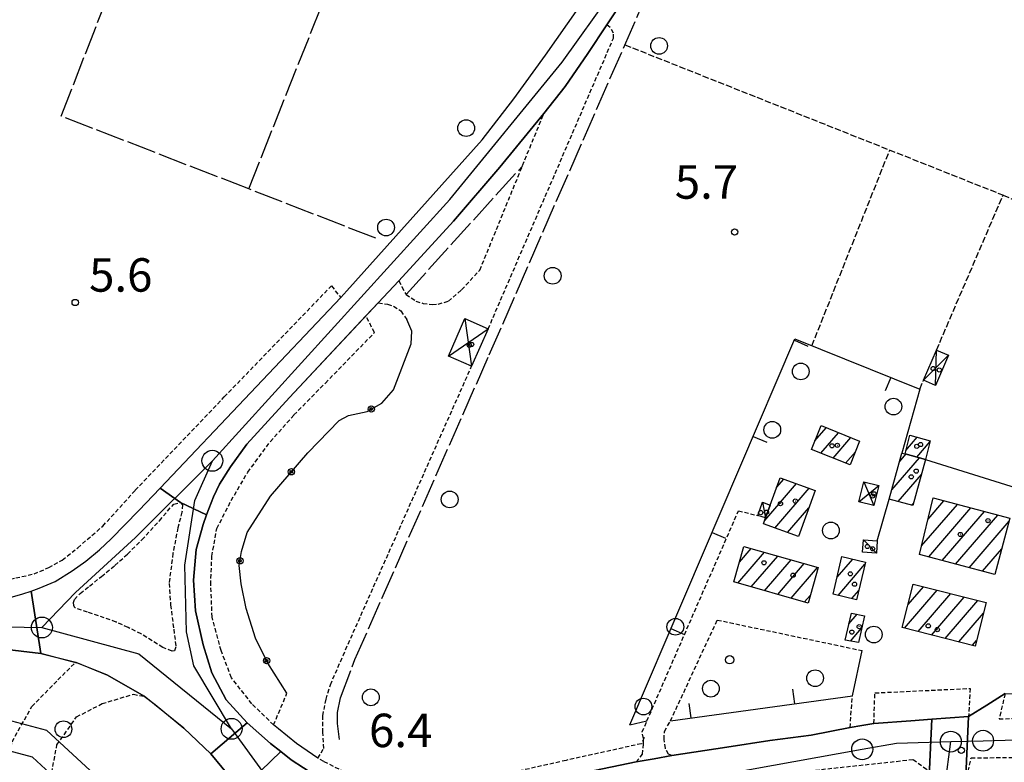
# Model space of a CAD drawing. Extents: x 1744021 to 1748335, y 5040289 to 5043422.
# Drawn here: x 1745329 to 1745565, y 5042899 to 5043077 of the extents above; entities that cross this region are included whole.
import ezdxf

# ---------------------------------------------------------------- set-up
doc = ezdxf.new("R2010")
doc.units = 0
for name, pattern in [('C', [10, 5, 5]), ('L17', [8, 7, -1]), ('L3', [1.5, 1, -0.5]), ('L5', [2, 1.5, -0.5])]:
    doc.linetypes.add(name, pattern=pattern)
for name, color, linetype in [('11B2', 1, 'C'), ('11D4', 1, 'C'), ('17A1', 1, 'C'), ('17C3', 1, 'C'), ('17D4', 1, 'C'), ('19A1', 1, 'C'), ('19B2', 1, 'C'), ('1A1', 4, 'C'), ('1AJ36', 1, 'C'), ('1AP41', 7, 'CONTINUOUS'), ('1C3', 1, 'C'), ('1D4', 1, 'C'), ('297', 7, 'CONTINUOUS'), ('298', 7, 'CONTINUOUS'), ('2E5', 3, 'C'), ('2L12', 1, 'L3'), ('3A1', 1, 'C'), ('3B2', 1, 'C'), ('4E5', 2, 'L17'), ('4J10B', 3, 'C'), ('5A1', 2, 'L5'), ('5F6', 1, 'C'), ('A2E5', 1, 'C'), ('A2F6', 1, 'C'), ('I2E5', 7, 'CONTINUOUS'), ('I2L12', 7, 'CONTINUOUS'), ('I5A1', 7, 'CONTINUOUS'), ('I8E5', 7, 'CONTINUOUS'), ('N2H8', 2, 'C'), ('N2P16', 2, 'C')]:
    doc.layers.add(name, color=color, linetype=linetype)

# ---------------------------------------------------------------- blocks, each defined once
blk = doc.blocks.new('11B2')
at = {"layer": '11B2'}
blk.add_circle((0, 0), 0.75, dxfattribs=at)
blk = doc.blocks.new('4J10B')
at = {"layer": '4J10B'}
blk.add_circle((-0.05359, 0.01837), 1.00716, dxfattribs=at)
blk = doc.blocks.new('11D4')
at = {"layer": '11D4'}
for radius in [0.5, 0.01]:
    blk.add_circle((0, 0), radius, dxfattribs=at)
blk = doc.blocks.new('1AJ36')
at = {"layer": '1AJ36'}
for radius in [0.5, 0.01]:
    blk.add_circle((0, 0), radius, dxfattribs=at)
blk = doc.blocks.new('5F6')
at = {"layer": '5F6'}
blk.add_circle((0, 0), 2, dxfattribs=at)
blk = doc.blocks.new('N2P16')
at = {"layer": 'N2P16'}
blk.add_circle((0, -0.00928), 2.5, dxfattribs=at)
blk = doc.blocks.new('N2H8')
at = {"layer": 'N2H8'}
blk.add_circle((0, -0.00928), 2.5, dxfattribs=at)
blk = doc.blocks.new('19B2')
at = {"layer": '19B2'}
for centre, radius in [((0, 0), 0.75), ((0, -0.02417), 0.32738)]:
    blk.add_circle(centre, radius, dxfattribs=at)
blk = doc.blocks.new('19A1')
at = {"layer": '19A1'}
blk.add_line((0, 0), (0, 3.50512), dxfattribs=at)

msp = doc.modelspace()

# ---------------------------------------------------------------- linework, layer by layer
at = {"layer": '17A1'}
for p, q in [((1745519.51256, 5042975.8133), (1745522.22154, 5042978.96068)), ((1745520.94855, 5042972.88193), (1745525.16241, 5042977.77774)), ((1745523.89027, 5042971.70106), (1745528.10322, 5042976.5958)), ((1745541.26118, 5042973.54703), (1745543.96278, 5042976.68585)), ((1745543.8376, 5042971.94065), (1745547.0273, 5042975.64655)), ((1745526.83208, 5042970.51919), (1745529.16737, 5042973.23242)), ((1745537.87187, 5042964.1075), (1745544.46524, 5042971.769)), ((1745539.70677, 5042970.83911), (1745541.25956, 5042972.64428)), ((1745510.34004, 5042964.69019), (1745512.05706, 5042966.68617)), ((1745539.41567, 5042961.30355), (1745544.96465, 5042967.75055)), ((1745507.48274, 5042956.77181), (1745515.07545, 5042965.59328)), ((1745509.90046, 5042954.98105), (1745518.09475, 5042964.50146)), ((1745546.55153, 5042957.08287), (1745550.35573, 5042961.50272)), ((1745512.91792, 5042953.88708), (1745518.02025, 5042959.81623)), ((1745542.62512, 5042960.43157), (1745543.12698, 5042961.01573)), ((1745545.01181, 5042950.6953), (1745553.5771, 5042960.64566)), ((1745546.70438, 5042948.06095), (1745556.79747, 5042959.78853)), ((1745549.92476, 5042947.20382), (1745560.01793, 5042958.93041)), ((1745553.14613, 5042946.34676), (1745563.2393, 5042958.07335)), ((1745556.36651, 5042945.48964), (1745565.96058, 5042956.63528)), ((1745501.42661, 5042946.82375), (1745504.24907, 5042950.10299)), ((1745559.58788, 5042944.63258), (1745564.1865, 5042949.97542)), ((1745501.06891, 5042941.80841), (1745507.428, 5042949.19662)), ((1745504.24784, 5042940.90205), (1745510.60593, 5042948.29018)), ((1745507.42669, 5042939.99668), (1745513.78486, 5042947.38382)), ((1745524.80544, 5042943.19819), (1745528.55343, 5042947.55165)), ((1745510.60562, 5042939.09031), (1745516.96379, 5042946.47745)), ((1745513.78447, 5042938.18495), (1745520.14264, 5042945.57208)), ((1745525.03557, 5042938.86472), (1745531.45555, 5042946.32369)), ((1745528.32883, 5042938.09228), (1745529.9795, 5042940.01009)), ((1745540.89744, 5042931.03282), (1745548.7162, 5042940.11693)), ((1745541.78475, 5042936.66348), (1745545.46531, 5042940.93968)), ((1745516.96433, 5042937.27965), (1745518.4037, 5042938.95197)), ((1745544.15018, 5042930.21221), (1745551.96703, 5042939.29518)), ((1745547.40292, 5042929.3916), (1745555.21885, 5042938.4735)), ((1745550.65467, 5042928.57092), (1745558.46975, 5042937.65075)), ((1745527.6335, 5042932.08084), (1745529.58312, 5042934.34597)), ((1745553.90741, 5042927.75032), (1745559.78572, 5042934.58101)), ((1745528.02495, 5042927.93697), (1745530.66565, 5042931.00502)), ((1745557.15916, 5042926.92963), (1745558.13535, 5042928.06381))]:
    msp.add_line(p, q, dxfattribs=at)
at = {"layer": '17C3'}
for p, q in [((1745507.00037, 5042961.12551, -3333), (1745507.70383, 5042957.38209, -3333)), ((1745531.11722, 5042952.12937, -3333), (1745534.19079, 5042948.95954, -3333))]:
    msp.add_line(p, q, dxfattribs=at)
at = {"layer": '17D4'}
for p, q in [((1745435.76218, 5043005.07338, -3333), (1745437.42003, 5042993.69895, -3333)), ((1745431.89971, 5042996.05979, -3333), (1745441.37671, 5043002.60627, -3333)), ((1745548.33681, 5042989.10156, -3333), (1745548.5758, 5042997.53802, -3333)), ((1745545.48076, 5042990.31693, -3333), (1745551.40779, 5042996.3359, -3333)), ((1745531.18818, 5042966.03926, -3333), (1745533.54816, 5042960.37087, -3333)), ((1745529.98553, 5042961.27158, -3333), (1745534.74282, 5042965.13795, -3333))]:
    msp.add_line(p, q, dxfattribs=at)
at = {"layer": '1A1'}
for points in [[(1745520.97662, 5042979.46022, 9.91), (1745530.18684, 5042975.75788, 9.91), (1745527.90018, 5042970.09066, 9.91), (1745518.69853, 5042973.78562, 9.91), (1745520.97662, 5042979.46022, 9.91)], [(1745541.03946, 5042972.70402, 9.446), (1745542.2168, 5042977.17997, 9.446), (1745547.06843, 5042975.80709, 9.446), (1745545.95083, 5042971.36371, 9.446), (1745541.03946, 5042972.70402, 9.446)], [(1745541.03946, 5042972.70402, 10.026), (1745545.95083, 5042971.36371, 10.026), (1745542.9445, 5042960.34515, 10.026), (1745537.26586, 5042961.88679, 10.026), (1745540.27159, 5042972.91332, 10.026), (1745541.03946, 5042972.70402, 10.026)], [(1745511.17467, 5042967.00524, 10.026), (1745519.52664, 5042963.98283, 10.026), (1745515.53442, 5042952.93761, 10.026), (1745507.19014, 5042955.96461, 10.026), (1745507.70383, 5042957.38209, 10.026), (1745508.80663, 5042960.44234, 10.026), (1745511.17467, 5042967.00524, 10.026)], [(1745547.78202, 5042962.18861, 10.722), (1745566.13737, 5042957.30142, 10.722), (1745562.5535, 5042943.84263, 10.722), (1745544.51752, 5042948.64342, 10.722), (1745547.78202, 5042962.18861, 10.722)], [(1745500.07285, 5042942.09189, 13.506), (1745502.50694, 5042950.5994, 13.506), (1745520.28102, 5042945.53229, 13.506), (1745517.85391, 5042937.02531, 13.506), (1745500.07285, 5042942.09189, 13.506)], [(1745525.96024, 5042948.16287, 13.39), (1745531.57536, 5042946.84013, 13.39), (1745529.46914, 5042937.82462, 13.39), (1745523.8626, 5042939.13998, 13.39), (1745525.96024, 5042948.16287, 13.39)], [(1745543.01902, 5042941.55789, 20.582), (1745560.43763, 5042937.15318, 20.582), (1745557.80722, 5042926.76653, 20.582), (1745540.3965, 5042931.1598, 20.582), (1745543.01902, 5042941.55789, 20.582)], [(1745528.21301, 5042934.61549, 12.578), (1745531.32181, 5042934.00275, 12.578), (1745529.91556, 5042927.57402, 12.578), (1745526.74284, 5042928.18299, 12.578), (1745528.21301, 5042934.61549, 12.578)]]:
    msp.add_polyline3d(points, close=True, dxfattribs=at)
at = {"layer": '1AP41'}
for points in [[(1745400.1509, 5042895.68925, 8.33), (1745394.27605, 5042899.54399, 8.33), (1745391.79348, 5042901.5044, 8.33), (1745389.32011, 5042903.4625, 8.33), (1745383.70703, 5042908.42902, 8.29), (1745378.71868, 5042913.93273, 8.38), (1745375.25894, 5042920.37227, 8.4), (1745373.21061, 5042927.00874, 8.31), (1745371.38707, 5042935.15739, 8.16), (1745370.87796, 5042942.48075, 8.13), (1745371.54385, 5042949.80982, 8.03), (1745373.20599, 5042955.86154, 8.01), (1745374.04705, 5042958.13093, 8.013), (1745375.66457, 5042962.47434, 8.02), (1745377.13871, 5042965.5042, 8.05), (1745379.77656, 5042969.61509, 8.09), (1745383.66703, 5042974.99918, 8.04), (1745393.84048, 5042986.1621, 7.8), (1745412.15462, 5043005.69909, 8.36), (1745415.10729, 5043008.84666, 8.45), (1745417.57548, 5043011.47256, 8.45), (1745420.03471, 5043014.09777, 8.45), (1745433.04623, 5043028.37162, 7.84), (1745444.19373, 5043041.27333, 7.84), (1745454.67848, 5043054.13246, 8.44), (1745459.74245, 5043060.58728, 7.89), (1745465.2148, 5043068.49983, 7.89), (1745469.72857, 5043075.29758, 8.45), (1745472.77711, 5043079.89756, 7.88)], [(1745564.96779, 5042915.36974, 9.2), (1745560.59545, 5042912.64443, 9.06), (1745556.2241, 5042909.9192, 8.92), (1745547.46459, 5042909.2755, 8.75), (1745542.44638, 5042908.90787, 8.652), (1745533.59411, 5042908.25723, 8.48), (1745530.73984, 5042907.76073, 8.55), (1745527.89348, 5042907.26583, 8.62), (1745518.57298, 5042905.44784, 8.65), (1745508.70906, 5042904.17688, 8.65), (1745498.44883, 5042902.54629, 8.62), (1745485.28143, 5042900.61684, 8.59), (1745481.03141, 5042899.82129, 7.53), (1745476.78117, 5042899.02874, 6.47), (1745453.0386, 5042894.12928, 8.007)]]:
    msp.add_polyline3d(points, dxfattribs=at)
at = {"layer": '1C3'}
for points in [[(1745507.00037, 5042961.12551, 9.726), (1745508.80663, 5042960.44234, 9.726), (1745507.70383, 5042957.38209, 9.726), (1745505.8343, 5042957.95923, 9.726), (1745507.00037, 5042961.12551, 9.726)], [(1745534.19079, 5042948.95954, 14.58), (1745530.88818, 5042949.21377, 14.58), (1745531.11722, 5042952.12937, 14.58), (1745534.41026, 5042951.88245, 14.58), (1745534.19079, 5042948.95954, 14.58)]]:
    msp.add_polyline3d(points, close=True, dxfattribs=at)
at = {"layer": '1D4'}
for points in [[(1745435.76218, 5043005.07338, 10.721), (1745441.37671, 5043002.60627, 10.721), (1745437.42003, 5042993.69895, 10.721), (1745431.89971, 5042996.05979, 10.721), (1745435.76218, 5043005.07338, 10.721)], [(1745551.40779, 5042996.3359, 10.531), (1745548.33681, 5042989.10156, 10.531), (1745545.48076, 5042990.31693, 10.531), (1745548.5758, 5042997.53802, 10.531), (1745551.40779, 5042996.3359, 10.531)], [(1745531.18818, 5042966.03926, 9.824), (1745534.74282, 5042965.13795, 9.824), (1745533.54816, 5042960.37087, 9.824), (1745529.98553, 5042961.27158, 9.824), (1745531.18818, 5042966.03926, 9.824)]]:
    msp.add_polyline3d(points, close=True, dxfattribs=at)
at = {"layer": '297'}
for points in [[(1745362.92813, 5042964.51462, 8.018), (1745367.83056, 5042961.09657, 8.66), (1745374.04705, 5042958.13093, 8.013), (1745373.20599, 5042955.86154, 8.01), (1745371.54385, 5042949.80982, 8.03), (1745370.87796, 5042942.48075, 8.13), (1745371.38707, 5042935.15739, 8.16), (1745373.21061, 5042927.00874, 8.31), (1745375.25894, 5042920.37227, 8.4), (1745378.71868, 5042913.93273, 8.38), (1745383.70703, 5042908.42902, 8.29), (1745375.02834, 5042900.95845, 8.36), (1745368.58084, 5042907.11716, 8.27), (1745359.08912, 5042914.74092, 8.24), (1745350.37702, 5042919.81443, 8.16), (1745343.40742, 5042922.59131, 7.97), (1745334.37416, 5042924.97501, 8.07), (1745332.08175, 5042939.90945, 8.32), (1745334.037, 5042940.58536, 8.32), (1745337.85698, 5042942.19518, 8.32), (1745341.86733, 5042944.73192, 8.32), (1745345.13257, 5042947.05341, 8.32), (1745348.45404, 5042949.78931, 8.31), (1745351.19713, 5042952.40067, 8.25), (1745357.84599, 5042959.14662, 8.01), (1745362.92813, 5042964.51462, 8.018)], [(1745547.46459, 5042909.2755, 8.75), (1745556.2241, 5042909.9192, 8.92), (1745555.50446, 5042893.8897, 7.67), (1745546.6758, 5042892.18676, 7.67), (1745547.46459, 5042909.2755, 8.75)], [(1745391.79348, 5042901.5044, 8.33), (1745394.27605, 5042899.54399, 8.33), (1745400.1509, 5042895.68925, 8.33), (1745406.57339, 5042892.36995, 8.33), (1745412.67128, 5042890.0373, 8.32), (1745419.03148, 5042888.80945, 8.33), (1745421.56958, 5042888.82694, 8.237), (1745423.40326, 5042881.17248, 8.61), (1745426.0902, 5042875.22268, 8.34), (1745419.00093, 5042870.07251, 8.34), (1745412.85372, 5042862.27895, 8.33), (1745410.82915, 5042858.96517, 8.33), (1745392.39465, 5042860.51573, 8.51), (1745390.77644, 5042871.87006, 8.45), (1745388.05002, 5042882.12547, 8.46), (1745384.08434, 5042889.8841, 8.47), (1745382.19841, 5042892.26126, 8.44), (1745391.79348, 5042901.5044, 8.33)]]:
    msp.add_polyline3d(points, close=True, dxfattribs=at)
at = {"layer": '298'}
for points in [[(1745472.77711, 5043079.89756, 7.88), (1745469.72857, 5043075.29758, 8.45), (1745465.2148, 5043068.49983, 7.89), (1745459.74245, 5043060.58728, 7.89), (1745454.67848, 5043054.13246, 8.44), (1745444.19373, 5043041.27333, 7.84), (1745433.04623, 5043028.37162, 7.84), (1745420.03471, 5043014.09777, 8.45), (1745417.57548, 5043011.47256, 8.45), (1745415.10729, 5043008.84666, 8.45), (1745412.15462, 5043005.69909, 8.36), (1745393.84048, 5042986.1621, 7.8), (1745383.66703, 5042974.99918, 8.04), (1745379.77656, 5042969.61509, 8.09), (1745377.13871, 5042965.5042, 8.05), (1745375.66457, 5042962.47434, 8.02), (1745374.04705, 5042958.13093, 8.013), (1745367.83056, 5042961.09657, 8.66), (1745362.92813, 5042964.51462, 8.018), (1745406.11094, 5043010.12087, 7.358), (1745407.61395, 5043011.70669, 8.09), (1745439.97253, 5043047.8364, 7.68), (1745447.48134, 5043057.64449, 7.65), (1745455.04051, 5043068.03905, 7.89), (1745462.94969, 5043079.29124, 7.95)], [(1745325.3688, 5042937.8915, 8.32), (1745330.11875, 5042939.22994, 8.32), (1745332.08175, 5042939.90945, 8.32), (1745332.08175, 5042939.90945, 8.32), (1745334.37416, 5042924.97501, 8.07), (1745325.01435, 5042926.0806, 8.14)]]:
    msp.add_polyline3d(points, dxfattribs=at)
for points in [[(1745564.96779, 5042915.36974, 9.2), (1745573.05128, 5042915.18356, 8.435), (1745581.12908, 5042914.99293, 7.67), (1745577.81182, 5042892.93495, 7.509), (1745558.32229, 5042893.07766, 8.262), (1745555.50446, 5042893.8897, 7.67), (1745556.2241, 5042909.9192, 8.92), (1745560.59545, 5042912.64443, 9.06), (1745564.96779, 5042915.36974, 9.2)], [(1745383.70703, 5042908.42902, 8.29), (1745389.32011, 5042903.4625, 8.33), (1745391.79348, 5042901.5044, 8.33), (1745382.19841, 5042892.26126, 8.44), (1745380.3127, 5042894.63544, 8.41), (1745375.02834, 5042900.95845, 8.36), (1745383.70703, 5042908.42902, 8.29)], [(1745533.59411, 5042908.25723, 8.48), (1745542.44638, 5042908.90787, 8.652), (1745547.46459, 5042909.2755, 8.75), (1745546.6758, 5042892.18676, 7.67), (1745518.17606, 5042888.34932, 7.527), (1745494.93464, 5042885.22244, 7.173), (1745493.87623, 5042885.02587, 7.171), (1745486.53529, 5042883.65293, 7.179), (1745483.38358, 5042883.05695, 7.253), (1745479.05093, 5042882.10578, 7.245), (1745460.88933, 5042878.12157, 8.71), (1745457.61117, 5042877.43287, 8.71), (1745451.68606, 5042876.19802, 7.68), (1745451.64979, 5042893.84479, 8.016), (1745453.0386, 5042894.12928, 8.007), (1745476.78117, 5042899.02874, 6.47), (1745481.03141, 5042899.82129, 7.53), (1745485.28143, 5042900.61684, 8.59), (1745498.44883, 5042902.54629, 8.62), (1745508.70906, 5042904.17688, 8.65), (1745518.57298, 5042905.44784, 8.65), (1745527.89348, 5042907.26583, 8.62), (1745530.73984, 5042907.76073, 8.55), (1745533.59411, 5042908.25723, 8.48)]]:
    msp.add_polyline3d(points, close=True, dxfattribs=at)
at = {"layer": '2E5'}
for points in [[(1745469.72857, 5043075.29758, 8.45), (1745472.77711, 5043079.89756, 7.88), (1745476.30238, 5043085.6585, 7.85), (1745481.62217, 5043095.82325, 7.87), (1745487.06292, 5043107.81535, 7.87), (1745497.84119, 5043133.08461, 7.87), (1745513.53622, 5043169.07918, 7.886), (1745523.19954, 5043191.23615, 7.897), (1745526.4624, 5043198.72054, 7.9), (1745527.01127, 5043199.97618, 7.899), (1745534.25864, 5043216.51843, 7.892), (1745536.56643, 5043221.7961, 7.89)], [(1745325.3688, 5042937.8915, 8.32), (1745330.11875, 5042939.22994, 8.32), (1745332.08175, 5042939.90945, 8.32), (1745334.037, 5042940.58536, 8.32), (1745337.85698, 5042942.19518, 8.32), (1745341.86733, 5042944.73192, 8.32), (1745345.13257, 5042947.05341, 8.32), (1745348.45404, 5042949.78931, 8.31), (1745351.19713, 5042952.40067, 8.25), (1745357.84599, 5042959.14662, 8.01), (1745362.92813, 5042964.51462, 8.018), (1745406.11094, 5043010.12087, 7.358), (1745407.61395, 5043011.70669, 8.09), (1745439.97253, 5043047.8364, 7.68), (1745447.48134, 5043057.64449, 7.65), (1745455.04051, 5043068.03905, 7.89), (1745462.94969, 5043079.29124, 7.95)], [(1745420.03471, 5043014.09777, 8.45), (1745433.04623, 5043028.37162, 7.84), (1745444.19373, 5043041.27333, 7.84), (1745454.67848, 5043054.13246, 8.44)], [(1745400.15083, 5042895.69025, 8.33), (1745394.27605, 5042899.54399, 8.33), (1745391.79348, 5042901.5044, 8.33), (1745389.32011, 5042903.4625, 8.33), (1745383.70703, 5042908.42902, 8.29), (1745378.71868, 5042913.93273, 8.38), (1745375.25894, 5042920.37227, 8.4), (1745373.21061, 5042927.00874, 8.31), (1745371.38707, 5042935.15739, 8.16), (1745370.87796, 5042942.48075, 8.13), (1745371.54385, 5042949.80982, 8.03), (1745373.20599, 5042955.86154, 8.01), (1745374.04705, 5042958.13093, 8.013), (1745375.66457, 5042962.47434, 8.02), (1745377.13871, 5042965.5042, 8.05), (1745379.77656, 5042969.61509, 8.09), (1745383.66703, 5042974.99918, 8.04), (1745393.84048, 5042986.1621, 7.8), (1745415.10729, 5043008.84666, 8.45)], [(1745263.55358, 5042895.94424, 8.13), (1745269.42779, 5042902.88293, 8.13), (1745276.51972, 5042909.14954, 8.13), (1745284.41012, 5042914.79796, 8.13), (1745291.65507, 5042918.81945, 8.13), (1745300.07336, 5042922.74826, 8.15), (1745308.02206, 5042925.21977, 8.15), (1745317.4471, 5042926.48495, 8.15), (1745325.01435, 5042926.0806, 8.14), (1745334.37416, 5042924.97501, 8.07), (1745342.76449, 5042922.90022, 7.97)], [(1745359.09325, 5042914.73922, 8.24), (1745361.70986, 5042912.75675, 8.248), (1745368.58092, 5042907.11616, 8.27), (1745375.02834, 5042900.95845, 8.36), (1745380.3127, 5042894.63544, 8.41), (1745382.19841, 5042892.26126, 8.44), (1745384.08434, 5042889.8841, 8.47), (1745388.05002, 5042882.12547, 8.46), (1745390.77644, 5042871.87006, 8.45), (1745392.39465, 5042860.51573, 8.51), (1745392.79845, 5042850.09749, 8.35), (1745390.83916, 5042837.324, 8.52), (1745387.73439, 5042827.83458, 8.44), (1745385.4002, 5042822.48074, 8.34)], [(1745533.59411, 5042908.25723, 8.48), (1745542.44638, 5042908.90787, 8.652), (1745547.46459, 5042909.2755, 8.75), (1745556.2241, 5042909.9192, 8.92)], [(1745485.28143, 5042900.61684, 8.59), (1745498.44876, 5042902.54729, 8.62), (1745508.70906, 5042904.17688, 8.65), (1745518.57298, 5042905.44784, 8.65), (1745527.89348, 5042907.26583, 8.62)], [(1745476.78117, 5042899.02874, 6.47), (1745453.0386, 5042894.12928, 8.007)]]:
    msp.add_polyline3d(points, dxfattribs=at)
at = {"layer": '2L12'}
for p, q in [((1745403.8893, 5043012.89614, 7.358), (1745406.11094, 5043010.12087, 7.358)), ((1745390.06182, 5042907.88977, 5.85), (1745393.26292, 5042915.47583, 7.599)), ((1745527.89348, 5042907.26583, 8.62), (1745528.44666, 5042914.84123, 9.11))]:
    msp.add_line(p, q, dxfattribs=at)
for points in [[(1745441.37671, 5043002.60627, 8.444), (1745471.31545, 5043072.10572, 8.45), (1745471.30789, 5043073.35881, 8.45), (1745470.54837, 5043074.71608, 8.45), (1745469.72857, 5043075.29758, 8.45)], [(1745420.03471, 5043014.09777, 8.45), (1745420.76355, 5043012.62789, 8.45), (1745421.72672, 5043010.85461, 8.45), (1745424.09482, 5043009.25771, 8.45), (1745425.80616, 5043008.70383, 8.45), (1745427.9965, 5043008.43655, 8.45), (1745429.41371, 5043008.54264, 8.45), (1745431.87114, 5043009.20901, 8.45), (1745435.02756, 5043011.95262, 8.45), (1745439.39027, 5043016.68205, 8.45), (1745454.67848, 5043054.13246, 8.44)], [(1745245.73766, 5042894.87232, 7.77), (1745248.78333, 5042900.35463, 7.77), (1745251.40864, 5042904.63306, 7.77), (1745255.4593, 5042910.18158, 7.77), (1745259.00321, 5042914.44753, 7.77), (1745264.32989, 5042919.59011, 7.77), (1745269.44195, 5042923.20522, 7.77), (1745274.96427, 5042926.68556, 7.77), (1745281.33373, 5042930.04979, 7.77), (1745288.31112, 5042933.13058, 7.77), (1745295.40589, 5042935.80895, 7.77), (1745303.91624, 5042938.40073, 7.75), (1745312.24746, 5042940.15671, 7.75), (1745322.75492, 5042941.72658, 7.75), (1745328.43804, 5042943.04562, 7.75), (1745332.80047, 5042944.01406, 7.75), (1745336.29239, 5042945.51809, 7.75), (1745339.51116, 5042947.3216, 7.75), (1745343.23162, 5042950.26087, 7.75), (1745349.23738, 5042955.44226, 7.71), (1745356.9951, 5042964.01531, 7.58), (1745378.27524, 5042986.32075, 7.32), (1745403.8893, 5043012.89614, 7.358)], [(1745415.10729, 5043008.84666, 8.45), (1745417.29438, 5043008.52899, 8.45), (1745418.74009, 5043008.05351, 8.45), (1745420.50245, 5043006.91173, 8.45), (1745421.90301, 5043004.84223, 8.45)], [(1745390.06182, 5042907.88977, 5.85), (1745384.87379, 5042912.93926, 5.77), (1745379.97854, 5042919.18208, 6.03), (1745377.50199, 5042925.68419, 6.09), (1745375.37524, 5042933.68979, 6.09), (1745375.03947, 5042941.41727, 6.15), (1745375.29798, 5042948.22642, 6.35), (1745376.50593, 5042954.90606, 6.33), (1745379.92586, 5042961.55171, 6.31), (1745383.90554, 5042968.35661, 6.21), (1745389.29231, 5042975.64394, 6.32), (1745394.92641, 5042982.01205, 6.59), (1745402.4409, 5042989.65424, 6.52), (1745414.16903, 5043001.71282, 6.42), (1745412.15462, 5043005.69909, 6.42)], [(1745400.65283, 5042899.9702, 6.161), (1745402.04093, 5042902.26049, 8.46), (1745401.85497, 5042906.0978, 8.49), (1745401.82162, 5042910.107, 8.5), (1745402.62876, 5042914.08886, 8.5), (1745403.6411, 5042917.51341, 8.48), (1745406.67612, 5042924.4913, 8.51), (1745437.42003, 5042993.69895, 8.453)], [(1745478.19314, 5042906.22512, 8.39), (1745479.33046, 5042908.83764, 8.427), (1745501.19689, 5042959.09641, 9.14), (1745505.8343, 5042957.95923, 9.11)], [(1745484.9608, 5042908.87901, 8.62), (1745496.16323, 5042932.9845, 8.26), (1745530.82523, 5042925.67137, 9.15)], [(1745301.34777, 5042785.03891, 6.35), (1745306.94418, 5042787.31526, 6.21), (1745314.42524, 5042792.79161, 6.27), (1745318.73982, 5042796.38212, 6.27), (1745323.07139, 5042801.21953, 6.27), (1745329.45817, 5042811.03786, 6.48), (1745333.49559, 5042821.15772, 6.58), (1745335.14947, 5042828.90075, 6.57), (1745336.17271, 5042838.67763, 6.57), (1745336.05206, 5042846.67995, 6.57), (1745334.51548, 5042856.20704, 6.54), (1745331.2824, 5042867.57687, 6.59), (1745328.03312, 5042877.07303, 6.58), (1745325.96989, 5042887.05714, 6.51), (1745326.2125, 5042896.58403, 6.52), (1745327.53854, 5042903.88329, 6.52), (1745332.27509, 5042912.30037, 6.51), (1745338.48949, 5042918.67381, 6.39), (1745342.76449, 5042922.90022, 7.97)], [(1745533.59411, 5042908.25723, 8.48), (1745533.83175, 5042915.54623, 8.74), (1745556.59946, 5042916.62779, 8.94), (1745556.2241, 5042909.9192, 8.92)], [(1745385.4002, 5042822.48074, 6.5), (1745383.55093, 5042821.23308, 6.51), (1745379.55132, 5042819.59778, 6.53), (1745373.42937, 5042818.05834, 6.53), (1745367.18001, 5042817.71188, 6.62), (1745358.83955, 5042820.68803, 6.64), (1745352.68213, 5042827.16532, 6.58), (1745347.16743, 5042841.26783, 6.59), (1745341.06602, 5042864.26648, 6.37), (1745336.68921, 5042885.78353, 6.35), (1745336.44659, 5042893.526, 6.35), (1745338.26132, 5042903.09936, 6.35), (1745342.95318, 5042909.80913, 6.32), (1745349.09442, 5042912.97977, 6.31), (1745356.5563, 5042915.24233, 6.24), (1745359.08912, 5042914.74092, 6.41)], [(1745564.96779, 5042915.36974, 9.2), (1745563.53902, 5042909.33549, 7.67), (1745579.22212, 5042909.89371, 7.67), (1745581.12908, 5042914.99293, 7.67)], [(1745485.28143, 5042900.61684, 8.59), (1745484.50804, 5042900.89994, 8.6), (1745483.74762, 5042902.26917, 8.61), (1745483.4222, 5042904.41916, 8.61), (1745483.543, 5042906.35582, 8.62), (1745484.9608, 5042908.87901, 8.62)], [(1745478.64008, 5042904.86351, 6.5), (1745478.00533, 5042903.40187, 6.42), (1745460.00013, 5042899.41832, 6.49), (1745440.25302, 5042894.95035, 6.39), (1745428.11824, 5042892.71809, 6.38), (1745421.84759, 5042892.4282, 6.23), (1745415.33418, 5042893.30459, 6.19), (1745408.38977, 5042895.94595, 6.18), (1745402.0556, 5042899.13045, 6.18), (1745400.65283, 5042899.9702, 6.161)], [(1745476.78117, 5042899.02874, 6.47), (1745476.78117, 5042899.02874, 8.1), (1745478.23378, 5042900.87254, 8.1), (1745478.52272, 5042903.29618, 7.469), (1745478.47582, 5042904.65965, 8.39), (1745478.19314, 5042906.22512, 8.39)], [(1745555.50446, 5042893.8897, 7.67), (1745556.83276, 5042900.0067, 7.67), (1745579.58238, 5042900.27152, 7.665), (1745587.91131, 5042900.37049, 7.664), (1745605.88615, 5042900.57975, 7.66)], [(1745451.68606, 5042876.19802, 7.68), (1745452.38946, 5042881.76676, 7.68), (1745455.16103, 5042885.13647, 7.68), (1745463.42432, 5042887.80001, 7.68), (1745486.05997, 5042891.89149, 7.68), (1745503.35139, 5042894.5178, 7.68), (1745521.05857, 5042897.25747, 7.67), (1745542.97723, 5042899.61938, 7.67), (1745546.14844, 5042897.34244, 7.67), (1745547.32418, 5042894.83288, 7.67), (1745546.6758, 5042892.18676, 7.67)]]:
    msp.add_polyline3d(points, dxfattribs=at)
msp.add_polyline3d([(1745366.18168, 5042960.72241, 8.38), (1745367.83056, 5042961.09657, 8.66), (1745368.27945, 5042960.53946, 8.66), (1745368.15379, 5042958.77493, 8.65), (1745367.15652, 5042955.02857, 8.74), (1745365.99977, 5042948.92442, 8.2), (1745365.07193, 5042941.74523, 8.13), (1745365.42685, 5042936.58869, 8.12), (1745366.17404, 5042930.78754, 8.12), (1745366.72562, 5042926.55437, 8.13), (1745366.3657, 5042925.61476, 8.13), (1745365.78126, 5042925.57101, 8.13), (1745363.55493, 5042926.42633, 8.13), (1745358.38509, 5042929.65185, 8.13), (1745355.2759, 5042931.19428, 8.13), (1745352.41982, 5042932.50391, 8.13), (1745345.5672, 5042934.87032, 8.17), (1745342.56615, 5042935.91938, 8.23), (1745342.27366, 5042936.47718, 8.24), (1745342.23147, 5042937.14798, 8.24), (1745342.42481, 5042937.91465, 8.24), (1745343.82924, 5042939.34364, 8.24), (1745346.04918, 5042941.09244, 8.24), (1745348.9026, 5042943.3821, 8.26), (1745352.14405, 5042946.03479, 8.28), (1745355.12882, 5042948.7535, 8.28), (1745358.58047, 5042952.16208, 8.29), (1745362.78298, 5042956.72707, 8.33), (1745366.18168, 5042960.72241, 8.38)], close=True, dxfattribs=at)
at = {"layer": '3A1'}
for p, q in [((1745534.41026, 5042951.88245, 7.474), (1745537.26586, 5042961.88679, 7.474)), ((1745475.23656, 5042907.93944, 8.408), (1745479.33046, 5042908.83764, 8.427))]:
    msp.add_line(p, q, dxfattribs=at)
for points in [[(1745475.23656, 5042907.93944, 8.408), (1745514.71571, 5043000.1944, 6.582), (1745544.57961, 5042988.22055, 7.112), (1745540.27159, 5042972.91332, 7.474)], [(1745484.9608, 5042908.87901, 8.62), (1745528.44666, 5042914.84123, 9.11), (1745530.82523, 5042925.67137, 9.15)]]:
    msp.add_polyline3d(points, dxfattribs=at)
at = {"layer": '3B2'}
msp.add_line((1745545.95083, 5042971.36371, 7.472), (1745578.43378, 5042961.24675, 7.362), dxfattribs=at)
msp.add_polyline3d([(1745393.26292, 5042915.47583, 7.599), (1745388.6798, 5042922.69379, 7.826), (1745385.76128, 5042928.60218, 7.934), (1745383.52719, 5042935.73724, 7.891), (1745382.30173, 5042941.64399, 7.859), (1745381.84721, 5042946.04089, 7.834), (1745382.38349, 5042949.34054, 7.834), (1745383.73584, 5042953.87671, 7.831), (1745389.34134, 5042962.63667, 7.827), (1745398.21441, 5042972.95005, 8.004), (1745405.72088, 5042980.68591, 8.159), (1745407.97309, 5042981.89655, 8.212), (1745412.46757, 5042982.8829, 8.326), (1745415.97262, 5042984.84123, 8.408), (1745418.72551, 5042988.04506, 8.463), (1745422.98612, 5042999.0552, 8.453), (1745423.1527, 5043002.06842, 8.451), (1745421.90301, 5043004.84223, 8.45)], dxfattribs=at)
at = {"layer": '4E5'}
for p, q in [((1745384.10902, 5043036.08132, 6.642), (1745446.66929, 5043193.1512, 6.206)), ((1745421.72672, 5043010.85461, 8.45), (1745449.54827, 5043041.55583, 8.443))]:
    msp.add_line(p, q, dxfattribs=at)
for points in [[(1745414.52564, 5043024.26623, 7.433), (1745384.10902, 5043036.08132, 6.642), (1745339.29619, 5043053.48613, 5.732), (1745363.89647, 5043116.84715, 5.629), (1745398.29215, 5043205.42292, 5.304)], [(1745405.81876, 5042904.44685, 8.134), (1745405.38346, 5042908.26549, 8.214), (1745405.37021, 5042910.85405, 8.319), (1745406.04254, 5042914.33238, 8.332), (1745409.50689, 5042923.51976, 8.489), (1745441.63566, 5042996.42757, 8.474), (1745498.0406, 5043125.39706, 7.848), (1745531.85398, 5043203.11682, 8.095)]]:
    msp.add_polyline3d(points, dxfattribs=at)
at = {"layer": '5A1'}
for p, q in [((1745474.04928, 5043070.54021, 8.114), (1745564.5931, 5043034.56064, 6.675)), ((1745518.77904, 5042998.56694, 7.151), (1745537.37863, 5043045.37284, 7.014))]:
    msp.add_line(p, q, dxfattribs=at)
for points in [[(1745548.5758, 5042997.53802, 8.876), (1745564.48727, 5043034.60788, 6.67), (1745594.00226, 5043021.85572, 8.07), (1745574.4951, 5042962.46833, 8.12)], [(1745544.57961, 5042988.22055, 7.112), (1745545.48076, 5042990.31693, 9.305)]]:
    msp.add_polyline3d(points, dxfattribs=at)
at = {"layer": 'A2E5'}
msp.add_line((1745380.02313, 5042906.9708), (1745388.04664, 5042895.87632), dxfattribs=at)
at = {"layer": 'A2E5', "flags": 128}
for points in [[(1745375.42087, 5042971.07523), (1745432.22682, 5043033.55658), (1745459.04333, 5043066.37598), (1745470.95857, 5043083.04901), (1745482.02018, 5043105.05589), (1745515.15713, 5043182.37998)], [(1745380.02313, 5042906.9708), (1745371.0074, 5042922.00871), (1745369.2568, 5042930.1207), (1745368.82215, 5042946.06876), (1745371.20964, 5042961.58923), (1745375.42087, 5042971.07523)], [(1745245.03871, 5042850.09664), (1745248.10037, 5042875.14016), (1745255.35815, 5042893.63379), (1745264.03873, 5042906.10307), (1745278.77753, 5042917.50643), (1745287.61798, 5042922.61519), (1745302.23069, 5042928.7899), (1745315.69329, 5042931.38433), (1745321.9355, 5042931.42437), (1745334.66852, 5042931.19812)], [(1745334.66852, 5042931.19812), (1745357.87202, 5042924.87663), (1745380.02313, 5042906.9708)], [(1745551.98883, 5042903.90252), (1745559.70611, 5042904.12017), (1745583.35778, 5042904.78148)], [(1745361.80231, 5042383.97582), (1745368.85448, 5042384.5037), (1745375.19365, 5042385.84775), (1745378.48683, 5042387.50135), (1745382.10951, 5042392.26964), (1745385.35364, 5042400.01835), (1745393.24422, 5042418.21934), (1745397.87833, 5042430.3235), (1745398.86885, 5042432.90095), (1745409.23554, 5042459.99969), (1745422.98438, 5042498.44296), (1745435.5285, 5042533.51249), (1745436.73328, 5042536.88525), (1745438.49589, 5042541.60858), (1745442.72938, 5042552.98172), (1745447.27543, 5042565.20367), (1745455.8226, 5042588.15154), (1745462.69788, 5042606.62458), (1745467.59708, 5042619.78262), (1745473.51435, 5042635.67263), (1745480.37787, 5042654.10166), (1745484.82044, 5042666.03105), (1745487.50149, 5042673.23618), (1745491.207, 5042683.1948), (1745494.29885, 5042691.50381), (1745499.79001, 5042706.38709), (1745509.1184, 5042731.65306), (1745516.55731, 5042751.81411), (1745522.71387, 5042768.48628), (1745528.03556, 5042782.91358), (1745536.45754, 5042805.7378), (1745540.9594, 5042817.9334), (1745543.57322, 5042838.28188), (1745544.72071, 5042847.22964), (1745548.47503, 5042876.52535), (1745550.66753, 5042893.60584), (1745551.98883, 5042903.90252)], [(1745448.37991, 5042887.28458), (1745458.29126, 5042889.06056), (1745482.6305, 5042893.42499), (1745530.80639, 5042902.06207), (1745539.03235, 5042903.53637), (1745551.98883, 5042903.90252)]]:
    msp.add_lwpolyline(points, dxfattribs=at)
at = {"layer": 'A2F6', "flags": 128}
msp.add_lwpolyline([(1745334.66852, 5042931.19812), (1745342.7096, 5042939.54967), (1745357.04843, 5042952.73239), (1745375.42087, 5042971.07523)], dxfattribs=at)
at = {"layer": 'I2E5'}
for points in [[(1745454.67848, 5043054.13246, 8.44), (1745459.74245, 5043060.58728, 7.89), (1745465.2148, 5043068.49983, 7.89), (1745469.72857, 5043075.29758, 8.45)], [(1745454.67848, 5043054.13246, 8.44), (1745459.74245, 5043060.58728, 7.89), (1745465.2148, 5043068.49983, 7.89), (1745469.72857, 5043075.29758, 8.45)], [(1745415.10729, 5043008.84666, 8.45), (1745417.57548, 5043011.47256, 8.45), (1745420.03471, 5043014.09777, 8.45)], [(1745342.76449, 5042922.90022, 7.97), (1745350.37702, 5042919.81443, 8.16), (1745359.09325, 5042914.73922, 8.24)], [(1745556.2241, 5042909.9192, 8.92), (1745560.59545, 5042912.64443, 9.06), (1745564.96779, 5042915.36974, 9.2)], [(1745527.89348, 5042907.26583, 8.62), (1745530.73984, 5042907.76073, 8.55), (1745533.59411, 5042908.25723, 8.48)], [(1745476.78117, 5042899.02874, 6.47), (1745481.03141, 5042899.82129, 7.53), (1745485.28143, 5042900.61684, 8.59)]]:
    msp.add_polyline3d(points, dxfattribs=at)
at = {"layer": 'I2L12'}
msp.add_polyline3d([(1745400.65283, 5042899.9702, 6.161), (1745395.57352, 5042903.46025, 6.09), (1745391.23756, 5042906.94779, 5.901), (1745390.06182, 5042907.88977, 5.85)], dxfattribs=at)
at = {"layer": 'I5A1'}
msp.add_polyline3d([(1745545.48076, 5042990.31693, 9.305), (1745548.5758, 5042997.53802, 8.876)], dxfattribs=at)
at = {"layer": 'I8E5'}
for points in [[(1745320.46669, 5042682.98541, -3333), (1745332.14076, 5042720.35168, -3333), (1745342.46154, 5042756.55658, -3333), (1745350.23978, 5042797.82748, -3333), (1745351.84262, 5042811.67851, -3333), (1745356.19235, 5042830.93031, -3333), (1745359.09684, 5042852.94229, -3333), (1745356.73502, 5042871.61746, -3333), (1745346.92415, 5042886.80044, -3333), (1745332.38146, 5042900.21507, -3333), (1745317.11488, 5042904.23528, -3333), (1745303.29238, 5042914.39317, -3333), (1745301.46908, 5042923.1817, -3333), (1745299.43371, 5042932.99439, -3333), (1745298.10761, 5042939.38805, -3333), (1745297.70247, 5042941.34351, -3333), (1745282.39142, 5043015.38251, -3333), (1745246.98071, 5043186.61653, -3333), (1745246.06263, 5043190.89548, -3333), (1745242.62465, 5043206.91756, -3333)], [(1745322.80171, 5042666.972, -3333), (1745338.86493, 5042718.34773, -3333), (1745349.28885, 5042754.94346, -3333), (1745357.18094, 5042796.78352, -3333), (1745358.76371, 5042810.50066, -3333), (1745363.09391, 5042829.69183, -3333), (1745366.1662, 5042852.91888, -3333), (1745363.49277, 5042874.08205, -3333), (1745352.32762, 5042891.34601, -3333), (1745335.85568, 5042906.55087, -3333), (1745320.19013, 5042910.6756, -3333), (1745309.74246, 5042918.35516, -3333), (1745308.29413, 5042925.25618, -3333), (1745306.30876, 5042934.72259, -3333), (1745304.5644, 5042943.03262, -3333)]]:
    msp.add_polyline3d(points, dxfattribs=at)

# ---------------------------------------------------------------- block references
at = {"layer": '11B2'}
for p in [(1745500.30325, 5043025.77526, 5.69), (1745342.63258, 5043008.9182, 5.56), (1745554.50126, 5042901.83802, 6.6)]:
    msp.add_blockref('11B2', p, dxfattribs=at)
at = {"layer": '11D4'}
for p in [(1745437.44069, 5042998.87559, 10.721), (1745549.22956, 5042992.78395, 10.531), (1745544.75075, 5042974.94859, 9.446), (1745524.86424, 5042974.74062, 9.91), (1745543.71429, 5042968.59067, 10.026), (1745511.25539, 5042960.80919, 10.026), (1745533.29887, 5042962.65593, 9.824), (1745507.92181, 5042958.75738, 9.726), (1745560.8838, 5042956.72861, 10.722), (1745533.29686, 5042950.00888, 14.58), (1745507.3063, 5042946.66916, 13.506), (1745528.97902, 5042941.54489, 13.39), (1745528.324, 5042930.09158, 12.578), (1745546.59447, 5042931.57664, 20.582)]:
    msp.add_blockref('11D4', p, dxfattribs=at)
at = {"layer": '19A1'}
for p, rotation in [((1745514.5843, 5042999.88669, 6.588), 246.831), ((1745537.61279, 5042991.01368, 6.988), 158.151), ((1745504.74741, 5042976.89937, 7.043), 246.831), ((1745494.91044, 5042953.91305, 7.498), 246.831), ((1745485.07354, 5042930.92575, 7.953), 246.831), ((1745514.66154, 5042912.95078, 8.955), 7.811), ((1745489.88973, 5042909.55488, 8.676), 7.811)]:
    msp.add_blockref('19A1', p, dxfattribs=dict(at, rotation=rotation))
at = {"layer": '19B2'}
for p, rotation in [((1745413.42927, 5042983.42025, 8.349), 209.201), ((1745394.32448, 5042968.42951, 7.926), 229.291), ((1745382.02566, 5042947.14042, 7.834), 260.761), ((1745388.40075, 5042923.25962, 7.836), 296.2810000000001)]:
    msp.add_blockref('19B2', p, dxfattribs=dict(at, rotation=rotation))
at = {"layer": '1AJ36'}
for p in [(1745436.86052, 5042998.66768, 7.655), (1745547.77014, 5042993.121, 7.699), (1745523.59363, 5042974.64551, 7.474), (1745543.84921, 5042974.53208, 7.474), (1745542.53204, 5042967.22143, 7.474), (1745533.58986, 5042963.16313, 7.548), (1745514.81284, 5042961.42452, 7.474), (1745506.541, 5042958.67407, 7.474), (1745554.26595, 5042953.44005, 7.474), (1745532.01769, 5042950.56402, 7.649), (1745514.27528, 5042943.69967, 7.474), (1745527.97773, 5042944.0284, 7.474), (1745530.09144, 5042931.38728, 7.474), (1745548.76077, 5042930.69275, 7.474)]:
    msp.add_blockref('1AJ36', p, dxfattribs=at)
at = {"layer": '4J10B', "rotation": 169.701}
msp.add_blockref('4J10B', (1745499.06562, 5042923.5135, 8.382), dxfattribs=at)
at = {"layer": '5F6'}
for p in [(1745482.23393, 5043070.27537, 8.32), (1745436.11384, 5043050.61548, 10.954), (1745416.94947, 5043026.84166, 10.954), (1745456.79375, 5043015.30607, 8.32), (1745516.10451, 5042992.42739, 7.64), (1745538.26617, 5042984.01403, 7.63), (1745509.30653, 5042978.46925, 14.38), (1745432.16789, 5042961.8109, 8.31), (1745523.32395, 5042954.38726, 14.38), (1745486.12922, 5042931.35981, 14.902), (1745533.56345, 5042929.49993, 15.25), (1745519.53521, 5042919.0674, 7.61), (1745413.30851, 5042914.4962, 8.31), (1745494.61782, 5042916.57126, 7.63), (1745478.48412, 5042912.29254, 14.902), (1745339.82059, 5042906.86774, 7.67)]:
    msp.add_blockref('5F6', p, dxfattribs=at)
at = {"layer": 'N2H8'}
for p in [(1745375.42087, 5042971.07523), (1745334.66852, 5042931.19812), (1745380.02313, 5042906.9708), (1745551.98883, 5042903.90252)]:
    msp.add_blockref('N2H8', p, dxfattribs=at)
at = {"layer": 'N2P16'}
for p in [(1745559.70611, 5042904.12017), (1745530.80639, 5042902.06207)]:
    msp.add_blockref('N2P16', p, dxfattribs=at)

# ---------------------------------------------------------------- texts
at = {"layer": '11B2'}
for s, p in [('5.7                                    ', (1745485.9954, 5043033.73452)), ('5.6                                    ', (1745345.94914, 5043011.5053)), ('6.4                                    ', (1745412.88457, 5042902.58181))]:
    msp.add_text(s, height=8, dxfattribs=at).set_placement(p)

doc.saveas('drawing.dxf')
